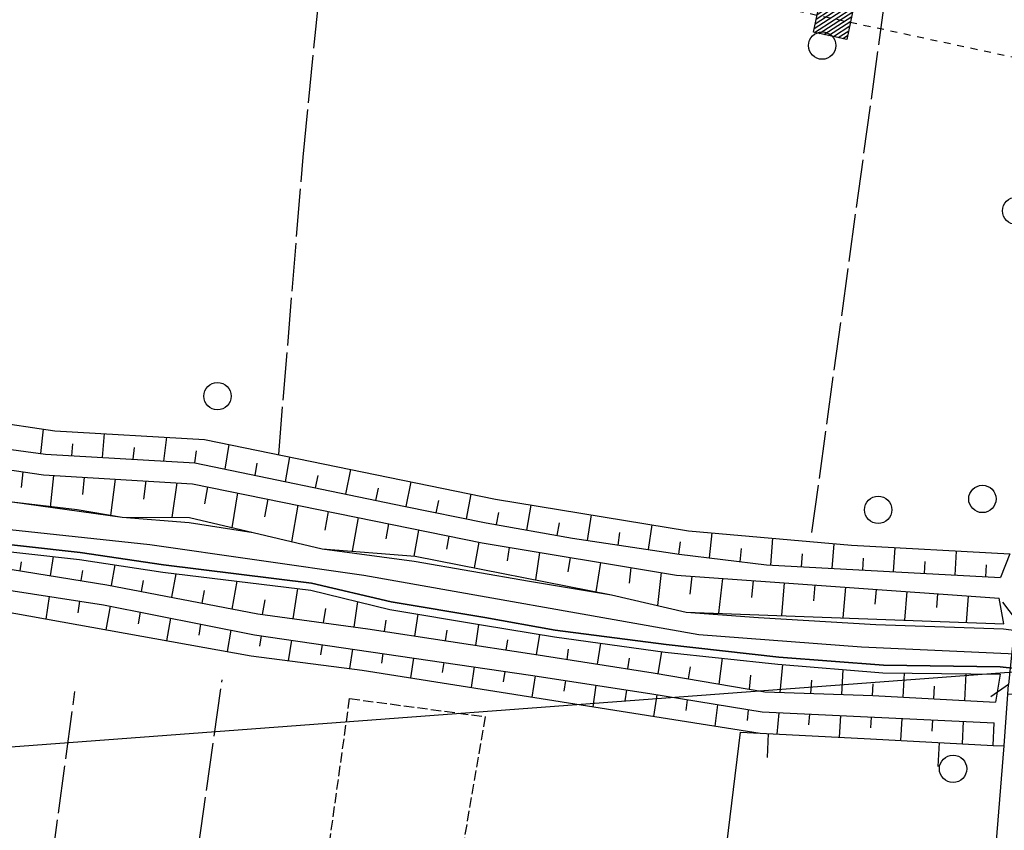
# Model space of a CAD drawing. Extents: x 1740872 to 1745185, y 5037386 to 5040516.
# Drawn here: x 1741685 to 1741829, y 5040024 to 5040142 of the extents above; entities that cross this region are included whole.
import ezdxf

# ---------------------------------------------------------------- set-up
doc = ezdxf.new("R2010")
doc.units = 0
for name, pattern in [('C', [10, 5, 5]), ('L17', [8, 7, -1]), ('L4', [2, 1, -1]), ('L5', [2, 1.5, -0.5])]:
    doc.linetypes.add(name, pattern=pattern)
doc.layers.get('0').update_dxf_attribs({"linetype": 'C'})
for name, color, linetype in [('16A1', 1, 'C'), ('19A1', 1, 'C'), ('22A1', 1, 'C'), ('24E5', 2, 'C'), ('298', 7, 'CONTINUOUS'), ('2F6', 3, 'C'), ('2M13', 3, 'C'), ('3A1', 1, 'C'), ('4A1', 3, 'C'), ('4AJ36', 1, 'C'), ('4E5', 2, 'L17'), ('5F6', 1, 'C'), ('5H8', 2, 'L5'), ('6A1', 1, 'C'), ('6B2', 1, 'C'), ('8E5', 2, 'L4'), ('A4A1', 1, 'C'), ('I4A1', 7, 'CONTINUOUS'), ('I4AJ36', 7, 'CONTINUOUS'), ('I6B2', 7, 'CONTINUOUS')]:
    doc.layers.add(name, color=color, linetype=linetype)

# ---------------------------------------------------------------- blocks, each defined once
blk = doc.blocks.new('5F6')
at = {"layer": '5F6'}
blk.add_circle((0, 0), 2, dxfattribs=at)
blk = doc.blocks.new('19A1')
at = {"layer": '19A1'}
blk.add_line((0, 0), (0, 3.50512), dxfattribs=at)
blk = doc.blocks.new('*X113')
at = {"color": 0}
for p, q in [((1649.89426, 991.57785), (1654.34992, 996.03351)), ((1649.89426, 992.28495), (1653.64281, 996.03351)), ((1649.89426, 992.99206), (1652.93571, 996.03351)), ((1649.89426, 993.69917), (1652.2286, 996.03351)), ((1649.89426, 994.40627), (1651.5215, 996.03351)), ((1649.89426, 995.11338), (1650.81439, 996.03351)), ((1649.89426, 995.82049), (1650.10728, 996.03351)), ((1650.05703, 991.03351), (1654.89426, 995.87074)), ((1650.76414, 991.03351), (1654.89426, 995.16363)), ((1651.47124, 991.03351), (1654.89426, 994.45653)), ((1652.17835, 991.03351), (1654.89426, 993.74942)), ((1652.88546, 991.03351), (1654.89426, 993.04231)), ((1653.59256, 991.03351), (1654.89426, 992.33521)), ((1654.29967, 991.03351), (1654.89426, 991.6281))]:
    blk.add_line(p, q, dxfattribs=at)
blk = doc.blocks.new('24E5')
at = {"layer": '24E5'}
blk.add_lwpolyline([(-2.5038, -2.57363), (-2.5038, 2.42637), (2.4962, 2.42637), (2.4962, -2.57363)], close=True, dxfattribs=at)
blk.add_blockref('*X113', (-1652.39806, -993.60714), dxfattribs=at)

msp = doc.modelspace()

# ---------------------------------------------------------------- linework, layer by layer
at = {"layer": '16A1'}
msp.add_line((1740966.52192, 5039982.42347), (1744219.08476, 5040225.80633), dxfattribs=at)
at = {"layer": '22A1'}
for p, q in [((1741688.50265, 5040079.01063, 5.6), (1741688.87563, 5040082.60378, 5.6)), ((1741697.4925, 5040078.43374, 5.6), (1741697.81804, 5040081.93709, 5.6)), ((1741692.99894, 5040078.69722, 5.6), (1741693.15876, 5040080.44817, 5.6)), ((1741706.4955, 5040077.90898, 5.6), (1741706.9074, 5040081.41076, 5.6)), ((1741715.43723, 5040076.72876, 5.6), (1741716.02103, 5040080.3457, 5.6)), ((1741701.99396, 5040078.17186, 5.6), (1741702.16874, 5040079.92393, 5.6)), ((1741711.012, 5040077.64722, 5.6), (1741711.2574, 5040079.39354, 5.6)), ((1741719.84591, 5040075.81709, 5.6), (1741720.14184, 5040077.62536, 5.6)), ((1741724.26287, 5040074.90202, 5.6), (1741724.91715, 5040078.51522, 5.6)), ((1741685.6603, 5040074.05433, 4.3), (1741685.92123, 5040076.33033, 5.6)), ((1741689.8807, 5040071.16894, 3), (1741690.39537, 5040075.80365, 5.6)), ((1741728.67184, 5040073.98636, 5.6), (1741729.02292, 5040075.79475, 5.6)), ((1741733.0806, 5040073.07369, 5.6), (1741733.80592, 5040076.68919, 5.6)), ((1741694.61313, 5040073.04744, 4.3), (1741694.88893, 5040075.54017, 5.6)), ((1741698.74666, 5040069.95598, 3), (1741699.39076, 5040075.2733, 5.6)), ((1741703.57321, 5040072.359, 4.3), (1741703.89153, 5040075.00736, 5.6)), ((1741707.69081, 5040069.68154, 3), (1741708.40932, 5040074.74168, 5.6)), ((1741741.89098, 5040071.24983, 5.6), (1741742.63073, 5040074.87343, 5.6)), ((1741712.48501, 5040071.68601, 4.3), (1741712.88816, 5040074.15217, 5.6)), ((1741716.47661, 5040068.17275, 3), (1741717.29594, 5040073.25246, 5.6)), ((1741737.48958, 5040072.15803, 5.6), (1741737.84834, 5040073.97101, 5.6)), ((1741750.72057, 5040069.47754, 5.6), (1741751.41546, 5040073.07071, 5.6)), ((1741721.26371, 5040069.74946, 4.3), (1741721.72006, 5040072.34897, 5.6)), ((1741725.1944, 5040066.12533, 3), (1741726.12814, 5040071.44527, 5.6)), ((1741746.30592, 5040070.36169, 5.6), (1741746.66428, 5040072.16661, 5.6)), ((1741759.56406, 5040067.82765, 5.6), (1741760.20709, 5040071.48412, 5.6)), ((1741730.06544, 5040067.82666, 4.3), (1741730.54398, 5040070.54517, 5.6)), ((1741755.13988, 5040068.62483, 5.6), (1741755.47642, 5040070.41308, 5.6)), ((1741768.43765, 5040066.29834, 5.6), (1741769.03514, 5040070.04067, 5.6)), ((1741734.05693, 5040064.74363, 3), (1741734.95206, 5040069.64148, 5.6)), ((1741738.96642, 5040066.56116, 4.3), (1741739.35992, 5040068.74078, 5.6)), ((1741763.99523, 5040067.03098, 5.6), (1741764.30999, 5040068.89582, 5.6)), ((1741777.33657, 5040064.96649, 5.6), (1741777.87079, 5040068.60279, 5.6)), ((1741743.08975, 5040064.02152, 3), (1741743.77598, 5040067.83768, 5.6)), ((1741772.8911, 5040065.63272, 5.6), (1741773.17644, 5040067.4753, 5.6)), ((1741786.26466, 5040063.75416, 5.6), (1741786.64907, 5040067.42238, 5.6)), ((1741747.84656, 5040065.0514, 4.3), (1741748.18384, 5040066.93698, 5.6)), ((1741751.9241, 5040062.29271, 3), (1741752.59163, 5040066.03727, 5.6)), ((1741781.78933, 5040064.2968, 5.6), (1741782.0313, 5040066.089, 5.6)), ((1741795.21273, 5040062.70379, 5.6), (1741795.51453, 5040066.63159, 5.6)), ((1741804.20485, 5040062.21732, 5.6), (1741804.47486, 5040065.83285, 5.6)), ((1741756.73458, 5040063.34265, 4.3), (1741757.03554, 5040065.28468, 5.6)), ((1741760.85442, 5040060.52797, 3), (1741761.47803, 5040064.55105, 5.6)), ((1741790.73232, 5040063.20694, 5.6), (1741790.93465, 5040065.11351, 5.6)), ((1741799.7048, 5040062.46026, 5.6), (1741799.8534, 5040064.34777, 5.6)), ((1741813.18907, 5040061.72926, 5.6), (1741813.39461, 5040065.25472, 5.6)), ((1741822.17989, 5040061.24671, 5.6), (1741822.38733, 5040064.76027, 5.6)), ((1741685.48327, 5040061.86513, 5.7), (1741685.67582, 5040063.16523, 4.35)), ((1741689.92427, 5040061.15144, 5.7), (1741690.34824, 5040063.96916, 3)), ((1741765.5978, 5040061.73736, 4.3), (1741765.92045, 5040063.81841, 5.6)), ((1741769.69787, 5040058.7848, 3), (1741770.35497, 5040063.08417, 5.6)), ((1741808.697, 5040061.97279, 5.6), (1741808.79977, 5040063.73552, 5.6)), ((1741817.68114, 5040061.48573, 5.6), (1741817.79219, 5040063.24507, 5.6)), ((1741694.36526, 5040060.43775, 5.7), (1741694.62235, 5040061.93422, 4.35)), ((1741698.80798, 5040059.70112, 5.7), (1741699.34922, 5040062.73421, 3)), ((1741707.64882, 5040057.99286, 5.7), (1741708.27019, 5040061.41604, 3)), ((1741774.55242, 5040060.07672, 4.3), (1741774.82162, 5040062.34933, 5.6)), ((1741778.70818, 5040056.79537, 3), (1741779.26412, 5040061.61569, 5.6)), ((1741826.67197, 5040061.00317, 5.6), (1741826.77633, 5040062.758, 5.6)), ((1741703.22829, 5040058.84848, 5.7), (1741703.51595, 5040060.44553, 4.35)), ((1741716.48873, 5040056.28352, 5.7), (1741717.18054, 5040060.3468, 3)), ((1741783.43349, 5040058.46072, 4.3), (1741783.73797, 5040061.093, 5.6)), ((1741787.63813, 5040055.66542, 3), (1741788.22818, 5040060.76709, 5.6)), ((1741792.43289, 5040057.97079, 4.3), (1741792.71817, 5040060.44417, 5.6)), ((1741796.82315, 5040055.32175, 3), (1741797.22433, 5040060.11946, 5.6)), ((1741712.06912, 5040057.14022, 5.7), (1741712.39855, 5040059.01017, 4.35)), ((1741725.37841, 5040054.86072, 5.7), (1741726.07428, 5040059.28535, 3)), ((1741801.51895, 5040057.4753, 4.3), (1741801.71395, 5040059.80153, 5.6)), ((1741805.82709, 5040054.98559, 3), (1741806.20416, 5040059.47562, 5.6)), ((1741810.51137, 5040056.98484, 4.3), (1741810.69415, 5040059.15271, 5.6)), ((1741814.83111, 5040054.64844, 3), (1741815.17608, 5040058.83019, 5.6)), ((1741819.50379, 5040056.49439, 4.3), (1741819.666, 5040058.50827, 5.6)), ((1741689.26256, 5040054.8229, 5.66), (1741689.768, 5040058.12008, 5.7)), ((1741693.92645, 5040055.72749, 5.68), (1741694.21486, 5040057.42187, 5.7)), ((1741720.91403, 5040055.47138, 5.7), (1741721.28412, 5040057.64222, 4.35)), ((1741734.29206, 5040053.64029, 5.7), (1741734.8441, 5040057.36016, 3)), ((1741823.83512, 5040054.31129, 3), (1741824.15591, 5040058.18635, 5.6)), ((1741828.6469, 5040057.86351, 5.6), (1741828.6469, 5040057.86351, 5.6)), ((1741698.04567, 5040053.2427, 5.66), (1741698.65727, 5040056.68923, 5.7)), ((1741702.76683, 5040054.13251, 5.68), (1741703.07132, 5040055.81306, 5.7)), ((1741729.83574, 5040054.25055, 5.7), (1741730.14829, 5040056.34588, 4.35)), ((1741706.89274, 5040051.65224, 5.66), (1741707.48514, 5040054.93988, 5.7)), ((1741738.75207, 5040052.99421, 5.7), (1741738.98943, 5040054.63363, 4.35)), ((1741743.19774, 5040052.31196, 5.7), (1741743.671, 5040055.51647, 3)), ((1741711.61972, 5040052.46427, 5.68), (1741711.89889, 5040054.0677, 5.7)), ((1741715.78728, 5040050.05731, 5.66), (1741716.32061, 5040053.19611, 5.7)), ((1741747.64404, 5040051.63477, 5.7), (1741747.88739, 5040053.20744, 4.35)), ((1741752.09838, 5040050.95717, 5.7), (1741752.55674, 5040054.03922, 3)), ((1741720.49234, 5040050.84062, 5.68), (1741720.74651, 5040052.37599, 5.7)), ((1741724.70913, 5040048.72718, 5.66), (1741725.19814, 5040051.72126, 5.7)), ((1741756.54475, 5040050.27898, 5.7), (1741756.77608, 5040051.78456, 4.35)), ((1741760.99042, 5040049.59673, 5.7), (1741761.45112, 5040052.55359, 3)), ((1741769.88487, 5040048.21741, 5.7), (1741770.36918, 5040051.27432, 3)), ((1741729.42291, 5040049.60842, 5.68), (1741729.65837, 5040051.07219, 5.7)), ((1741733.65705, 5040047.57149, 5.66), (1741734.11001, 5040050.41746, 5.7)), ((1741765.43761, 5040048.90756, 5.7), (1741765.67143, 5040050.39328, 4.35)), ((1741778.78022, 5040046.82612, 5.7), (1741779.27374, 5040050.06825, 3)), ((1741738.34775, 5040048.3457, 5.687), (1741738.56226, 5040049.76779, 5.7)), ((1741742.57272, 5040046.21682, 5.696), (1741743.01459, 5040049.11712, 5.7)), ((1741747.24747, 5040046.98984, 5.709), (1741747.46615, 5040048.46339, 5.7)), ((1741774.33214, 5040047.52725, 5.7), (1741774.5827, 5040049.09745, 4.35)), ((1741787.66067, 5040045.31237, 5.7), (1741788.15285, 5040049.09495, 3)), ((1741751.46919, 5040044.81058, 5.741), (1741751.91841, 5040047.81372, 5.7)), ((1741756.1402, 5040045.63346, 5.732), (1741756.37004, 5040047.15899, 5.7)), ((1741783.21646, 5040046.06894, 5.7), (1741783.4845, 5040047.82098, 4.35)), ((1741796.58906, 5040044.09605, 5.7), (1741796.97461, 5040048.1645, 3)), ((1741805.59807, 5040043.79938, 5.7), (1741805.82011, 5040047.4394, 3)), ((1741760.35775, 5040043.40274, 5.786), (1741760.8226, 5040046.50533, 5.7)), ((1741765.03336, 5040044.25805, 5.754), (1741765.26986, 5040045.81517, 5.7)), ((1741792.11308, 5040044.55339, 5.7), (1741792.30449, 5040046.59253, 4.35)), ((1741801.09835, 5040043.94406, 5.7), (1741801.2195, 5040045.87665, 4.35)), ((1741814.59123, 5040043.40626, 5.7), (1741814.77443, 5040046.92202, 3)), ((1741823.58305, 5040042.92378, 5.7), (1741823.78574, 5040046.80906, 3)), ((1741769.23797, 5040041.99928, 5.831), (1741769.71705, 5040045.12601, 5.7)), ((1741773.92901, 5040042.86278, 5.777), (1741774.16332, 5040044.43577, 5.7)), ((1741810.09916, 5040043.64979, 5.7), (1741810.20596, 5040045.35867, 4.35)), ((1741819.09128, 5040043.16332, 5.7), (1741819.17936, 5040045.01521, 4.35)), ((1741778.13351, 5040040.59196, 5.876), (1741778.6111, 5040043.73863, 5.7)), ((1741782.85759, 5040041.44288, 5.8), (1741783.053, 5040043.01297, 5.7)), ((1741828.07413, 5040042.68017, 5.7), (1741828.07413, 5040042.68017, 5.7)), ((1741787.10129, 5040039.17099, 5.922), (1741787.50281, 5040042.28891, 5.7)), ((1741791.82678, 5040040.00297, 5.822), (1741791.96096, 5040041.56045, 5.7)), ((1741796.16761, 5040038.0011, 5.916), (1741796.44395, 5040041.11666, 5.7)), ((1741800.80042, 5040039.33459, 5.773), (1741800.94138, 5040040.90863, 5.7)), ((1741805.26851, 5040037.52176, 5.775), (1741805.4471, 5040040.69721, 5.7)), ((1741809.85176, 5040038.88766, 5.702), (1741809.94354, 5040040.4891, 5.7)), ((1741814.25146, 5040037.05065, 5.635), (1741814.44097, 5040040.28107, 5.7)), ((1741818.84067, 5040038.44407, 5.632), (1741818.93841, 5040040.07304, 5.7)), ((1741823.24246, 5040036.57914, 5.495), (1741823.42787, 5040039.86441, 5.7))]:
    msp.add_line(p, q, dxfattribs=at)
at = {"layer": '298'}
msp.add_polyline3d([(1741832.26973, 5040021.48333, 6.55), (1741830.64602, 5039997.64071, 5.5), (1741829.23466, 5039978.49241, 5.5), (1741821.87262, 5039978.12907, 5.6), (1741824.89625, 5039980.66295, 5.6), (1741828.10534, 5040020.59106, 5.456), (1741829.36201, 5040036.25782, 5.4), (1741829.89366, 5040043.81519, 7.253), (1741833.81304, 5040044.10847, 7.547), (1741832.26973, 5040021.48333, 6.55)], close=True, dxfattribs=at)
at = {"layer": '2F6'}
for points in [[(1741829.36201, 5040036.25782, 5.4), (1741829.89366, 5040043.81519, 7.253), (1741829.99149, 5040045.22855, 7.6)], [(1741795.45017, 5039980.37509, 5.6), (1741811.7875, 5039978.98907, 5.6), (1741821.87262, 5039978.12907, 5.6), (1741824.89625, 5039980.66295, 5.6), (1741828.10534, 5040020.59106, 5.456), (1741829.36201, 5040036.25782, 5.4)]]:
    msp.add_polyline3d(points, dxfattribs=at)
at = {"layer": '2M13'}
msp.add_polyline3d([(1741829.08837, 5040057.29783, 7.6), (1741830.98094, 5040054.82995, 7.6), (1741830.89901, 5040054.04859, 7.6), (1741830.48672, 5040050.02928, 7.6), (1741829.99149, 5040045.22855, 7.6), (1741827.41498, 5040043.43415, 7.6)], dxfattribs=at)
at = {"layer": '3A1'}
msp.add_polyline3d([(1741788.26791, 5040017.50884, 5.52), (1741790.79507, 5040038.28405, 5.663), (1741793.67473, 5040038.13147, 5.66), (1741809.82341, 5040037.28293, 5.657), (1741827.72596, 5040036.34299, 5.645), (1741829.36201, 5040036.25782, 5.4)], dxfattribs=at)
at = {"layer": '4A1'}
for points in [[(1741684.28359, 5040071.93352, 3), (1741693.79156, 5040070.8388, 3), (1741700.39316, 5040069.73118, 3), (1741710.17387, 5040068.95874, 3), (1741719.51607, 5040067.45246, 3), (1741729.61879, 5040065.0975, 3), (1741743.09683, 5040063.29697, 3), (1741759.9593, 5040060.34766, 3), (1741771.94864, 5040058.33845, 3), (1741782.86105, 5040055.8445, 3), (1741793.45221, 5040055.0304, 3), (1741810.57796, 5040054.00425, 3), (1741829.27791, 5040053.39777, 3)], [(1741678.08081, 5040066.35771, 3), (1741694.2614, 5040064.55983, 3), (1741706.43073, 5040062.75865, 3), (1741728.09144, 5040060.07111, 3), (1741739.72741, 5040057.32943, 3), (1741753.43724, 5040055.0448, 3), (1741763.70572, 5040053.20869, 3), (1741779.90879, 5040051.11063, 3), (1741796.3932, 5040049.23319, 3), (1741811.72681, 5040048.07294, 3), (1741828.79278, 5040047.84562, 3)]]:
    msp.add_polyline3d(points, dxfattribs=at)
at = {"layer": '4AJ36'}
for points in [[(1741829.27791, 5040053.39777, 3), (1741834.75626, 5040052.65238, 6.353)], [(1741834.11999, 5040047.23033, 7.274), (1741828.79278, 5040047.84562, 3)]]:
    msp.add_polyline3d(points, dxfattribs=at)
at = {"layer": '4E5'}
msp.add_line((1741801.25102, 5040067.44895, 3.6), (1741817.72228, 5040187.72235, 3.6), dxfattribs=at)
for points in [[(1741723.27751, 5040078.86287, 4.7), (1741726.8386, 5040122.35544, 4.7), (1741730.96343, 5040163.78215, 4.3), (1741735.15522, 5040206.91376, 3.6)], [(1741695.3893, 5039907.39184, 4.6), (1741696.66601, 5039911.80076, 4.6), (1741704.92488, 5039974.29535, 4.6), (1741715.00533, 5040045.95218, 4.4)], [(1741671.80371, 5039876.84542, 4.6), (1741681.39293, 5039955.08143, 4.6), (1741693.47037, 5040044.23848, 4.6)]]:
    msp.add_polyline3d(points, dxfattribs=at)
at = {"layer": '5H8'}
msp.add_polyline3d([(1741733.64017, 5040043.18664, 5.18), (1741753.44839, 5040040.55503, 5.25), (1741740.60152, 5039965.23224, 5.2), (1741749.15645, 5039960.85798, 5.2), (1741731.31794, 5039899.04858, 5.2), (1741714.4053, 5039905.08102, 5.2), (1741733.64017, 5040043.18664, 5.18)], close=True, dxfattribs=at)
at = {"layer": '6A1'}
for points in [[(1741530.16713, 5040142.53993, 5.6), (1741540.711, 5040137.00978, 5.6), (1741557.51075, 5040124.32389, 5.6), (1741578.01394, 5040110.31351, 5.6), (1741589.25027, 5040102.2307, 5.6), (1741600.20329, 5040095.22685, 5.6), (1741607.83381, 5040089.68328, 5.6), (1741615.48857, 5040086.64371, 5.6), (1741622.69777, 5040085.37698, 5.6), (1741640.00607, 5040083.26435, 5.6), (1741663.00722, 5040082.78015, 5.6), (1741674.38169, 5040080.9195, 5.6), (1741689.1753, 5040078.92056, 5.6), (1741711.02825, 5040077.64442, 5.6), (1741741.58866, 5040071.30944, 5.6), (1741753.60807, 5040068.89833, 5.6), (1741766.21127, 5040066.63319, 5.6), (1741781.82882, 5040064.29174, 5.6), (1741794.5833, 5040062.73893, 5.6), (1741828.81995, 5040060.8851, 5.6)], [(1741662.73245, 5040079.75096, 5.6), (1741688.90053, 5040075.89137, 5.6), (1741710.65974, 5040074.60821, 5.6), (1741753.02151, 5040065.94809, 5.6), (1741781.45332, 5040061.255, 5.6), (1741828.6469, 5040057.86351, 5.6)], [(1741680.66187, 5040062.63661, 5.7), (1741698.12506, 5040059.83455, 5.7), (1741720.20189, 5040055.56651, 5.7), (1741736.31844, 5040053.3647, 5.7), (1741760.56325, 5040049.66304, 5.7), (1741778.01024, 5040046.95704, 5.7), (1741794.36621, 5040044.1694, 5.7), (1741810.15453, 5040043.64691, 5.7), (1741828.07413, 5040042.68017, 5.7)], [(1741680.28637, 5040059.59987, 5.7), (1741697.63961, 5040056.88686, 5.7), (1741719.73265, 5040052.52276, 5.7), (1741760.08503, 5040046.61862, 5.7), (1741777.541, 5040043.91329, 5.7), (1741793.98347, 5040041.2294, 5.7), (1741827.90108, 5040039.65858, 5.7)]]:
    msp.add_polyline3d(points, dxfattribs=at)
at = {"layer": '6B2'}
for points in [[(1741531.53937, 5040145.98018, 5.6), (1741542.08325, 5040140.45004, 5.6), (1741549.38133, 5040135.38204, 5.6), (1741558.87472, 5040127.76754, 5.6), (1741590.61454, 5040105.67037, 5.6), (1741609.20606, 5040093.12354, 5.6), (1741616.85284, 5040090.08337, 5.6), (1741641.37832, 5040086.70461, 5.6), (1741664.37946, 5040086.22041, 5.6), (1741690.53958, 5040082.36023, 5.6), (1741712.4002, 5040081.08867, 5.6), (1741754.97235, 5040072.338, 5.6), (1741783.20107, 5040067.732, 5.6), (1741807.02223, 5040065.60426, 5.6), (1741830.18385, 5040064.32976, 5.6), (1741828.81995, 5040060.8851, 5.6)], [(1741684.28359, 5040071.93352, 3), (1741700.39316, 5040069.73118, 3), (1741710.22243, 5040069.66338, 3), (1741719.51607, 5040067.45246, 3), (1741729.61879, 5040065.0975, 3), (1741743.23914, 5040064.00863, 3), (1741771.94864, 5040058.33845, 3), (1741782.86105, 5040055.8445, 3), (1741829.3271, 5040054.10748, 3), (1741828.6469, 5040057.86351, 5.6)], [(1741677.95199, 5040065.34519, 3), (1741694.13258, 5040063.54731, 3), (1741706.30915, 5040061.6494, 3), (1741727.96361, 5040059.05866, 3), (1741739.51445, 5040056.20832, 3), (1741753.2239, 5040053.92868, 3), (1741763.57789, 5040052.19625, 3), (1741779.78857, 5040049.99646, 3), (1741796.27336, 5040048.22134, 3), (1741811.60622, 5040046.96375, 3), (1741828.77292, 5040046.74398, 3), (1741828.07413, 5040042.68017, 5.7)], [(1741679.90722, 5040056.5047, 5.66), (1741719.22642, 5040049.43713, 5.66), (1741735.49283, 5040047.33679, 5.66), (1741793.67473, 5040038.13147, 5.955), (1741809.82341, 5040037.28293, 5.704), (1741827.72596, 5040036.34299, 5.425), (1741827.90108, 5040039.65858, 5.7)]]:
    msp.add_polyline3d(points, dxfattribs=at)
at = {"layer": '8E5'}
msp.add_line((1741366.83284, 5040236.33976, -3333), (1741839.23016, 5040135.15716, -3333), dxfattribs=at)
at = {"layer": 'A4A1'}
msp.add_polyline3d([(1741653.44649, 5040071.17749, 0), (1741704.41568, 5040065.71078, 0), (1741735.73703, 5040061.24193, 0), (1741784.71339, 5040052.54724, 0), (1741808.46939, 5040050.76763, 0), (1741832.10335, 5040049.68091, 0), (1741837.61417, 5040049.42635, 0), (1741856.94726, 5040048.53429, 0), (1741881.31034, 5040047.54123, 0), (1741903.6838, 5040043.81286, 0), (1741922.75227, 5040039.97057, 0), (1741935.92845, 5040032.76899, 0), (1741946.12553, 5040021.09828, 0), (1741950.93838, 5040007.34687, 0), (1741952.64268, 5039977.14525, 0), (1741954.59608, 5039941.81849, 0), (1741963.08213, 5039932.28024, 0), (1741975.26837, 5039928.05533, 0), (1741994.41275, 5039923.09145, 0), (1742006.5963, 5039919.11705, 0), (1742013.55297, 5039915.14067, 0), (1742017.53422, 5039905.7076, 0), (1742021.10319, 5039885.86185, 0)], dxfattribs=at)
at = {"layer": 'I4A1'}
for points in [[(1741829.27791, 5040053.39777, 3), (1741834.75626, 5040052.65238, 3.84)], [(1741828.79278, 5040047.84562, 3), (1741834.11999, 5040047.23033, 3)]]:
    msp.add_polyline3d(points, dxfattribs=at)
at = {"layer": 'I4AJ36'}
for points in [[(1741684.28359, 5040071.93352, 3), (1741693.79156, 5040070.8388, 3), (1741700.39316, 5040069.73118, 3), (1741710.17387, 5040068.95874, 3), (1741719.51607, 5040067.45246, 3), (1741729.61879, 5040065.0975, 3), (1741743.09683, 5040063.29697, 3), (1741759.9593, 5040060.34766, 3), (1741771.94864, 5040058.33845, 3), (1741782.86105, 5040055.8445, 3), (1741793.45221, 5040055.0304, 3), (1741810.57796, 5040054.00425, 3), (1741829.27791, 5040053.39777, 3)], [(1741828.79278, 5040047.84562, 3), (1741811.72681, 5040048.07294, 3), (1741796.3932, 5040049.23319, 3), (1741779.90879, 5040051.11063, 3), (1741763.70572, 5040053.20869, 3), (1741753.43724, 5040055.0448, 3), (1741739.72741, 5040057.32943, 3), (1741728.09144, 5040060.07111, 3), (1741706.43073, 5040062.75865, 3), (1741694.2614, 5040064.55983, 3), (1741678.08081, 5040066.35771, 3)]]:
    msp.add_polyline3d(points, dxfattribs=at)
at = {"layer": 'I6B2'}
for points in [[(1741531.53937, 5040145.98018, 5.6), (1741542.08325, 5040140.45004, 5.6), (1741549.38133, 5040135.38204, 5.6), (1741558.87472, 5040127.76754, 5.6), (1741590.61454, 5040105.67037, 5.6), (1741609.20606, 5040093.12354, 5.6), (1741616.85284, 5040090.08337, 5.6), (1741641.37832, 5040086.70461, 5.6), (1741664.37946, 5040086.22041, 5.6), (1741690.53958, 5040082.36023, 5.6), (1741712.4002, 5040081.08867, 5.6), (1741754.97235, 5040072.338, 5.6), (1741783.20107, 5040067.732, 5.6), (1741807.02223, 5040065.60426, 5.6), (1741830.18385, 5040064.32976, 5.6), (1741828.81995, 5040060.8851, 5.6)], [(1741684.28359, 5040071.93352, 3), (1741700.39316, 5040069.73118, 3), (1741710.22243, 5040069.66338, 3), (1741719.51607, 5040067.45246, 3), (1741729.61879, 5040065.0975, 3), (1741743.23914, 5040064.00863, 3), (1741771.94864, 5040058.33845, 3), (1741782.86105, 5040055.8445, 3), (1741829.3271, 5040054.10748, 3), (1741828.6469, 5040057.86351, 5.6)], [(1741677.95199, 5040065.34519, 3), (1741694.13258, 5040063.54731, 3), (1741706.30915, 5040061.6494, 3), (1741727.96361, 5040059.05866, 3), (1741739.51445, 5040056.20832, 3), (1741753.2239, 5040053.92868, 3), (1741763.57789, 5040052.19625, 3), (1741779.78857, 5040049.99646, 3), (1741796.27336, 5040048.22134, 3), (1741811.60622, 5040046.96375, 3), (1741828.77292, 5040046.74398, 3), (1741828.07413, 5040042.68017, 5.7)], [(1741679.90722, 5040056.5047, 5.66), (1741719.22642, 5040049.43713, 5.66), (1741735.49283, 5040047.33679, 5.66), (1741793.67473, 5040038.13147, 5.955), (1741809.82341, 5040037.28293, 5.704), (1741827.72596, 5040036.34299, 5.425), (1741827.90108, 5040039.65858, 5.7)]]:
    msp.add_polyline3d(points, dxfattribs=at)

# ---------------------------------------------------------------- block references
at = {"layer": '19A1', "rotation": 176.989}
for p in [(1741794.8628, 5040038.06894, 5.66), (1741819.83039, 5040036.75707, 5.65)]:
    msp.add_blockref('19A1', p, dxfattribs=at)
at = {"layer": '24E5', "rotation": 347.909}
msp.add_blockref('24E5', (1741804.44331, 5040142.60798, -3333), dxfattribs=at)
at = {"layer": '5F6'}
for p in [(1741802.73881, 5040138.66247, 3.2), (1741831.12229, 5040114.51191, 7.75), (1741714.30849, 5040087.41722, 3.2), (1741826.16617, 5040072.37309, 7.75), (1741810.92808, 5040070.78256, 3.2), (1741821.87798, 5040032.92785, 6.72)]:
    msp.add_blockref('5F6', p, dxfattribs=at)

doc.saveas('drawing.dxf')
